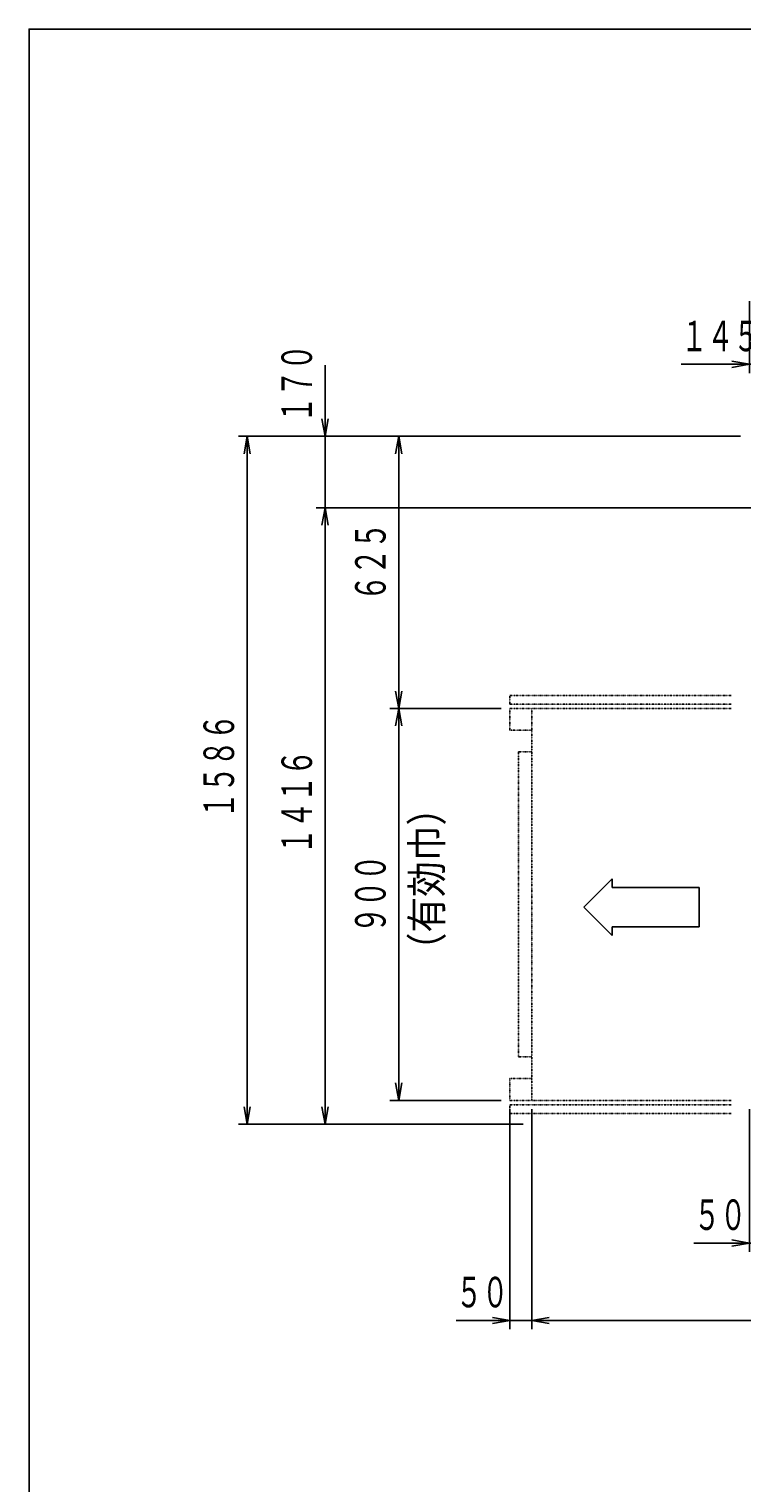
# Model space of a CAD drawing. Extents: x 920 to 32240, y 680 to 22766.
# Drawn here: x 920 to 4195, y 16089 to 22766 of the extents above; entities that cross this region are included whole.
import ezdxf

# ---------------------------------------------------------------- set-up
doc = ezdxf.new("R2010")
doc.units = 0
doc.linetypes.add('DIVIDE', pattern=[1.25, 0.5, -0.25, 0, -0.25, 0, -0.25])
doc.layers.add('1', color=1, linetype='CONTINUOUS')
doc.styles.get("Standard").update_dxf_attribs({"font": 'TXT', "bigfont": 'BIGFONT'})
doc.dimstyles.get("Standard").update_dxf_attribs({"dimtxt": 2.5, "dimasz": 2.5, "dimexe": 1.25, "dimexo": 0.625, "dimtad": 1, "dimcen": 2.5, "dimazin": 3, "dimtfac": 1, "dimtmove": 0, "dimatfit": 3})

# ---------------------------------------------------------------- blocks, each defined once
blk = doc.blocks.new('*D7')
at = {"layer": '1', "color": 4, "linetype": 'CONTINUOUS'}
for p, q in [((4229.4, 21186.8), (4229.4, 21517.2)), ((4229.4, 21226.8), (4149.4, 21240.9)), ((4519.4, 20916.4), (4519.4, 21266.8)), ((3915.6, 21226.8), (4519.4, 21226.8)), ((4229.4, 21226.8), (4149.4, 21212.7))]:
    blk.add_line(p, q, dxfattribs=at)
at = {"layer": '1', "color": 4, "width": 0.628571}
blk.add_text('１４５', height=140, dxfattribs=at).set_placement((3915.6, 21286.8))
blk = doc.blocks.new('*D10')
at = {"layer": '1', "color": 4, "linetype": 'CONTINUOUS'}
for p, q in [((3089.4, 19646.4), (2578.2, 19646.4)), ((2618.2, 19646.4), (2604.1, 19566.4)), ((2618.2, 17846.4), (2618.2, 19646.4)), ((2618.2, 19646.4), (2632.3, 19566.4)), ((2618.2, 17846.4), (2604.1, 17926.4)), ((2618.2, 17846.4), (2632.3, 17926.4)), ((2578.2, 17846.4), (3089.4, 17846.4))]:
    blk.add_line(p, q, dxfattribs=at)
at = {"layer": '1', "color": 4, "width": 0.628571}
blk.add_text('９００', height=140, rotation=90, dxfattribs=at).set_placement((2558.2, 18614.4))
blk = doc.blocks.new('*D11')
at = {"layer": '1', "color": 4, "linetype": 'CONTINUOUS'}
for p, q in [((2618.2, 20896.4), (2604.1, 20816.4)), ((2618.2, 20896.4), (2618.2, 20896.4)), ((2618.2, 19646.4), (2618.2, 20896.4)), ((2618.2, 20896.4), (2632.3, 20816.4)), ((2618.2, 19646.4), (2604.1, 19726.4)), ((2618.2, 19646.4), (2632.3, 19726.4)), ((2578.2, 19646.4), (3089.4, 19646.4))]:
    blk.add_line(p, q, dxfattribs=at)
at = {"layer": '1', "color": 4, "width": 0.628571}
blk.add_text('６２５', height=140, rotation=90, dxfattribs=at).set_placement((2558.2, 20139.4))
blk = doc.blocks.new('*D12')
at = {"layer": '1', "color": 4, "linetype": 'CONTINUOUS'}
for p, q in [((4229.4, 17151.2), (4229.4, 17806.4)), ((4329.4, 17806.4), (4329.4, 17151.2)), ((3974.9, 17191.2), (4329.4, 17191.2)), ((4229.4, 17191.2), (4149.4, 17205.3)), ((4229.4, 17191.2), (4149.4, 17177.1))]:
    blk.add_line(p, q, dxfattribs=at)
at = {"layer": '1', "color": 4, "width": 0.628571}
blk.add_text('５０', height=140, dxfattribs=at).set_placement((3974.9, 17251.2))
blk = doc.blocks.new('*D16')
at = {"layer": '1', "color": 4, "linetype": 'CONTINUOUS'}
for p, q in [((3129.4, 16795.8), (3129.4, 17806.4)), ((3229.4, 17806.4), (3229.4, 16795.8)), ((2881.6, 16835.8), (3229.4, 16835.8)), ((3129.4, 16835.8), (3049.4, 16849.9)), ((3129.4, 16835.8), (3049.4, 16821.7))]:
    blk.add_line(p, q, dxfattribs=at)
at = {"layer": '1', "color": 4, "width": 0.628571}
blk.add_text('５０', height=140, dxfattribs=at).set_placement((2881.6, 16895.8))
blk = doc.blocks.new('*D17')
at = {"layer": '1', "color": 4, "linetype": 'CONTINUOUS'}
for p, q in [((3229.4, 16795.8), (3229.4, 17806.4)), ((11429.4, 17806.4), (11429.4, 16795.8)), ((3229.4, 16835.8), (3309.4, 16849.9)), ((3229.4, 16835.8), (11429.4, 16835.8)), ((3229.4, 16835.8), (3309.4, 16821.7)), ((11429.4, 16835.8), (11349.4, 16849.9)), ((11429.4, 16835.8), (11349.4, 16821.7))]:
    blk.add_line(p, q, dxfattribs=at)
at = {"layer": '1', "color": 4, "width": 0.628571}
blk.add_text('ＭＡＸ４１００', height=140, dxfattribs=at).set_placement((6881.3, 16895.8))
blk = doc.blocks.new('*D28')
at = {"layer": '1', "color": 4, "linetype": 'CONTINUOUS'}
for p, q in [((6650.6, 20568.4), (2239.7, 20568.4)), ((2279.7, 20568.4), (2265.6, 20488.4)), ((2279.7, 17736.4), (2279.7, 20568.4)), ((2279.7, 20568.4), (2293.8, 20488.4)), ((2279.7, 17736.4), (2265.6, 17816.4)), ((2279.7, 17736.4), (2293.8, 17816.4)), ((2279.7, 17736.4), (2279.7, 17736.4))]:
    blk.add_line(p, q, dxfattribs=at)
at = {"layer": '1', "color": 4, "width": 0.628571}
blk.add_text('１４１６', height=140, rotation=90, dxfattribs=at).set_placement((2219.7, 18976.4))
blk = doc.blocks.new('*D29')
at = {"layer": '1', "color": 4, "linetype": 'CONTINUOUS'}
for p, q in [((2279.7, 20568.4), (2279.7, 21222.4)), ((2279.7, 20896.4), (2265.6, 20976.4)), ((2279.7, 20896.4), (2293.8, 20976.4)), ((2279.7, 20896.4), (2279.7, 20896.4)), ((2239.7, 20568.4), (6650.6, 20568.4))]:
    blk.add_line(p, q, dxfattribs=at)
at = {"layer": '1', "color": 4, "width": 0.628571}
blk.add_text('１７０', height=140, rotation=90, dxfattribs=at).set_placement((2219.7, 20958.4))
blk = doc.blocks.new('*D30')
at = {"layer": '1', "color": 4, "linetype": 'CONTINUOUS'}
for p, q in [((4189.4, 20896.4), (1881.7, 20896.4)), ((1921.7, 20896.4), (1907.6, 20816.4)), ((1921.7, 17736.4), (1921.7, 20896.4)), ((1921.7, 20896.4), (1935.8, 20816.4)), ((1921.7, 17736.4), (1907.6, 17816.4)), ((1921.7, 17736.4), (1935.8, 17816.4)), ((1881.7, 17736.4), (3189.4, 17736.4))]:
    blk.add_line(p, q, dxfattribs=at)
at = {"layer": '1', "color": 4, "width": 0.628571}
blk.add_text('１５８６', height=140, rotation=90, dxfattribs=at).set_placement((1861.7, 19140.4))

msp = doc.modelspace()

# ---------------------------------------------------------------- linework, layer by layer
at = {"layer": '1', "color": 4, "linetype": 'CONTINUOUS'}
msp.add_line((3149.422, 20896.354), (2479.426, 20896.354), dxfattribs=at)
at = {"layer": '1', "color": 2, "linetype": 'DIVIDE'}
for p, q in [((3129.422, 19706.354), (3129.422, 19666.354)), ((4145.111, 19706.354), (3129.422, 19706.354)), ((4145.111, 19666.354), (3129.422, 19666.354)), ((4145.111, 19646.354), (3129.422, 19646.354)), ((3129.422, 19646.354), (3129.422, 19546.354)), ((3229.422, 19646.354), (3229.422, 17846.354)), ((3229.422, 19546.354), (3129.422, 19546.354)), ((3169.422, 19446.354), (3169.422, 18046.354)), ((3229.422, 19446.354), (3169.422, 19446.354)), ((3229.422, 18046.354), (3169.422, 18046.354)), ((3229.422, 17946.354), (3129.422, 17946.354)), ((3129.422, 17946.354), (3129.422, 17846.354)), ((4145.111, 17846.354), (3129.422, 17846.354)), ((4145.111, 17826.354), (3129.422, 17826.354)), ((3129.422, 17826.354), (3129.422, 17786.354)), ((4145.111, 17786.354), (3129.422, 17786.354))]:
    msp.add_line(p, q, dxfattribs=at)
at = {"layer": '1', "color": 2, "linetype": 'CONTINUOUS'}
for p, q in [((3599.332, 18863.6), (3469.334, 18733.6)), ((3599.332, 18863.6), (3599.332, 18823.6)), ((3999.332, 18823.6), (3599.332, 18823.6)), ((3999.332, 18823.6), (3999.332, 18643.6)), ((3599.332, 18603.6), (3469.334, 18733.6)), ((3999.332, 18643.6), (3599.332, 18643.6)), ((3599.332, 18643.6), (3599.332, 18603.6))]:
    msp.add_line(p, q, dxfattribs=at)
at = {"layer": '1', "color": 7, "linetype": 'CONTINUOUS'}
msp.add_lwpolyline([(920, 680), (32239.998, 680), (32239.998, 22766.398), (920, 22766.398), (920, 680)], dxfattribs=at)

# ---------------------------------------------------------------- texts
at = {"layer": '1', "color": 4, "width": 0.857143}
msp.add_text('（有効巾）', height=140, rotation=90, dxfattribs=at).set_placement((2817.321, 18453.559))

# ---------------------------------------------------------------- dimensions: what is measured, and where the dimension line sits
at = {"layer": '1'}
for base, p1, p2, picture, middle in [((4519.423, 21226.76), (4229.423, 21517.166), (4519.423, 20916.354), '*D7', (4047.566, 21286.76)), ((3229.423, 16835.798), (3129.423, 17806.354), (3229.423, 17806.354), '*D16', (2969.588, 16895.798)), ((11429.423, 16835.798), (3229.423, 17806.354), (11429.423, 17806.354), '*D17', (7189.337, 16895.798)), ((4329.423, 17191.216), (4229.423, 17806.354), (4329.423, 17806.354), '*D12', (4062.897, 17251.216))]:
    dim = msp.add_linear_dim(base=base, p1=p1, p2=p2, dimstyle='Standard', dxfattribs=at)
    dim.commit()
    dim.dimension.update_dxf_attribs({"geometry": picture, "text_midpoint": middle})
for base, p1, p2, picture, middle in [((2279.667, 20896.354), (6650.614, 20568.354), (2279.667, 20896.354), '*D29', (2219.667, 21090.351)), ((1921.67, 20896.354), (3189.423, 17736.354), (4189.423, 20896.354), '*D30', (1861.67, 19316.354)), ((2618.207, 20896.354), (3089.422, 19646.354), (2618.207, 20896.354), '*D11', (2558.207, 20271.354)), ((2279.667, 20568.354), (2279.667, 17736.354), (6650.614, 20568.354), '*D28', (2219.667, 19152.354)), ((2618.207, 19646.354), (3089.423, 17846.354), (3089.422, 19646.354), '*D10', (2558.207, 18746.354))]:
    dim = msp.add_linear_dim(base=base, p1=p1, p2=p2, angle=90, dimstyle='Standard', dxfattribs=at)
    dim.commit()
    dim.dimension.update_dxf_attribs({"geometry": picture, "text_midpoint": middle})

doc.saveas('drawing.dxf')
